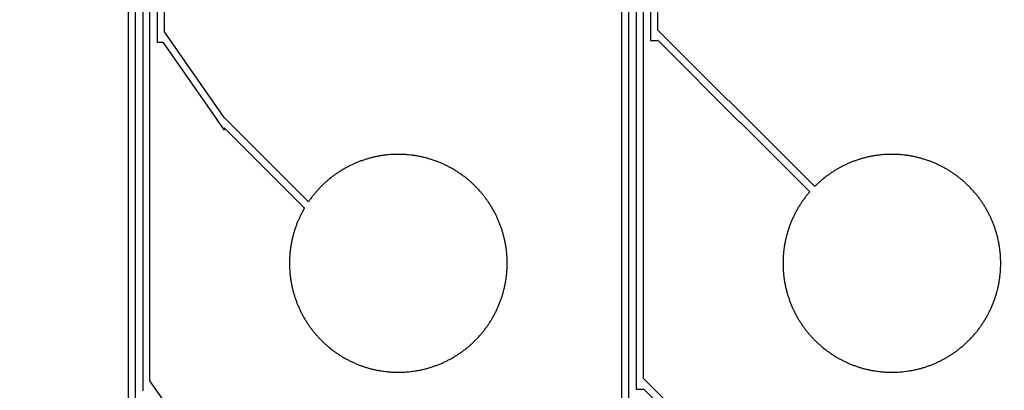
# Model space of a CAD drawing. Extents: x 16138.7 to 16214.1, y -44987.3 to -44936.7.
# Drawn here: x 16203.9 to 16210.7, y -44944 to -44941.4 of the extents above; entities that cross this region are included whole.
import ezdxf

# ---------------------------------------------------------------- set-up
doc = ezdxf.new("R2010")
doc.units = 0
doc.header["$MEASUREMENT"] = 0
doc.layers.get('0').update_dxf_attribs({"linetype": 'CONTINUOUS'})

msp = doc.modelspace()

# ---------------------------------------------------------------- hatches: boundary and pattern name
at = {"linetype": 'Continuous'}
h = msp.add_hatch(color=7, dxfattribs=at)
h.dxf.hatch_style = 1
h.paths.add_polyline_path([(16138.7327, -44961.8526), (16138.7327, -44987.2526), (16214.1327, -44987.2526), (16214.1327, -44961.8526)])
h.paths.add_polyline_path([(16138.9327, -44962.0526), (16138.9327, -44987.0526), (16213.9327, -44987.0526), (16213.9327, -44962.0526)], flags=16)
h.paths.add_polyline_path([(16138.7327, -44962.0526), (16138.7327, -44936.6526), (16214.1327, -44936.6526), (16214.1327, -44962.0526)])
h.paths.add_polyline_path([(16138.9327, -44961.8526), (16138.9327, -44936.8526), (16213.9327, -44936.8526), (16213.9327, -44961.8526)], flags=16)

# ---------------------------------------------------------------- linework, layer by layer
for points in [[(16208.268, -44938.1422), (16208.268, -44941.5479), (16208.318, -44941.5479), (16208.318, -44941.546), (16208.881, -44942.109), (16208.881, -44942.1045), (16209.3646, -44942.5881), (16209.364, -44942.5888), (16209.3601, -44942.5934), (16209.3561, -44942.598), (16209.3522, -44942.6027), (16209.3483, -44942.6074), (16209.3445, -44942.6121), (16209.3407, -44942.617), (16209.3369, -44942.6218), (16209.3332, -44942.6266), (16209.3296, -44942.6314), (16209.3259, -44942.6363), (16209.3223, -44942.6413), (16209.3187, -44942.6463), (16209.3152, -44942.6512), (16209.3117, -44942.6563), (16209.3083, -44942.6613), (16209.3049, -44942.6664), (16209.3015, -44942.6715), (16209.2982, -44942.6766), (16209.295, -44942.6818), (16209.2917, -44942.687), (16209.2885, -44942.6922), (16209.2854, -44942.6974), (16209.2823, -44942.7027), (16209.2793, -44942.7079), (16209.2762, -44942.7132), (16209.2733, -44942.7185), (16209.2703, -44942.7239), (16209.2674, -44942.7293), (16209.2646, -44942.7347), (16209.2618, -44942.7401), (16209.2591, -44942.7455), (16209.2563, -44942.7511), (16209.2537, -44942.7565), (16209.2511, -44942.762), (16209.2485, -44942.7676), (16209.2459, -44942.7732), (16209.2435, -44942.7787), (16209.241, -44942.7843), (16209.2386, -44942.7899), (16209.2363, -44942.7956), (16209.234, -44942.8012), (16209.2317, -44942.8069), (16209.2295, -44942.8126), (16209.2274, -44942.8182), (16209.2252, -44942.824), (16209.2232, -44942.8297), (16209.2212, -44942.8355), (16209.2192, -44942.8413), (16209.2173, -44942.847), (16209.2154, -44942.8528), (16209.2135, -44942.8587), (16209.2117, -44942.8646), (16209.21, -44942.8704), (16209.2083, -44942.8762), (16209.2067, -44942.8821), (16209.2051, -44942.888), (16209.2035, -44942.8939), (16209.202, -44942.8998), (16209.2006, -44942.9057), (16209.1992, -44942.9117), (16209.1978, -44942.9176), (16209.1965, -44942.9236), (16209.1953, -44942.9296), (16209.194, -44942.9356), (16209.1929, -44942.9416), (16209.1918, -44942.9476), (16209.1907, -44942.9536), (16209.1897, -44942.9596), (16209.1887, -44942.9656), (16209.1878, -44942.9716), (16209.1861, -44942.9837), (16209.1854, -44942.9898), (16209.184, -44943.0019), (16209.1834, -44943.008), (16209.1828, -44943.0141), (16209.1823, -44943.0202), (16209.1818, -44943.0262), (16209.1814, -44943.0323), (16209.1807, -44943.0445), (16209.1802, -44943.0567), (16209.1799, -44943.0689), (16209.1798, -44943.0811), (16209.1799, -44943.0934), (16209.1802, -44943.1056), (16209.1807, -44943.1178), (16209.1814, -44943.13), (16209.1818, -44943.1361), (16209.1823, -44943.1421), (16209.1828, -44943.1482), (16209.1834, -44943.1543), (16209.184, -44943.1604), (16209.1854, -44943.1725), (16209.1861, -44943.1786), (16209.1878, -44943.1907), (16209.1887, -44943.1967), (16209.1897, -44943.2027), (16209.1907, -44943.2087), (16209.1918, -44943.2147), (16209.1929, -44943.2207), (16209.194, -44943.2267), (16209.1953, -44943.2327), (16209.1965, -44943.2387), (16209.1978, -44943.2447), (16209.1992, -44943.2506), (16209.2006, -44943.2566), (16209.202, -44943.2625), (16209.2035, -44943.2684), (16209.2051, -44943.2743), (16209.2067, -44943.2802), (16209.2083, -44943.2861), (16209.21, -44943.2919), (16209.2117, -44943.2977), (16209.2135, -44943.3036), (16209.2154, -44943.3095), (16209.2173, -44943.3153), (16209.2192, -44943.321), (16209.2212, -44943.3268), (16209.2232, -44943.3326), (16209.2252, -44943.3383), (16209.2274, -44943.3441), (16209.2295, -44943.3497), (16209.2317, -44943.3554), (16209.234, -44943.3611), (16209.2363, -44943.3667), (16209.2386, -44943.3724), (16209.241, -44943.378), (16209.2435, -44943.3836), (16209.2459, -44943.3891), (16209.2485, -44943.3947), (16209.2511, -44943.4003), (16209.2537, -44943.4058), (16209.2563, -44943.4112), (16209.2591, -44943.4168), (16209.2618, -44943.4222), (16209.2646, -44943.4276), (16209.2674, -44943.433), (16209.2703, -44943.4384), (16209.2733, -44943.4438), (16209.2762, -44943.4491), (16209.2793, -44943.4544), (16209.2823, -44943.4596), (16209.2854, -44943.4649), (16209.2885, -44943.4701), (16209.2917, -44943.4753), (16209.295, -44943.4805), (16209.2982, -44943.4857), (16209.3015, -44943.4908), (16209.3049, -44943.4959), (16209.3083, -44943.501), (16209.3117, -44943.506), (16209.3152, -44943.5111), (16209.3187, -44943.516), (16209.3223, -44943.521), (16209.3259, -44943.526), (16209.3296, -44943.5309), (16209.3332, -44943.5357), (16209.3369, -44943.5405), (16209.3407, -44943.5453), (16209.3445, -44943.5502), (16209.3483, -44943.5549), (16209.3522, -44943.5596), (16209.3561, -44943.5643), (16209.3601, -44943.5689), (16209.364, -44943.5735), (16209.3681, -44943.5781), (16209.3721, -44943.5827), (16209.3762, -44943.5872), (16209.3804, -44943.5917), (16209.3845, -44943.5961), (16209.3888, -44943.6006), (16209.393, -44943.6049), (16209.3973, -44943.6093), (16209.4016, -44943.6136), (16209.406, -44943.6179), (16209.4104, -44943.6222), (16209.4148, -44943.6264), (16209.4192, -44943.6305), (16209.4237, -44943.6347), (16209.4282, -44943.6388), (16209.4328, -44943.6429), (16209.4374, -44943.6469), (16209.442, -44943.6509), (16209.4467, -44943.6548), (16209.4513, -44943.6587), (16209.4561, -44943.6626), (16209.4656, -44943.6702), (16209.4704, -44943.674), (16209.4752, -44943.6777), (16209.4801, -44943.6814), (16209.485, -44943.685), (16209.4899, -44943.6886), (16209.4949, -44943.6922), (16209.4998, -44943.6957), (16209.5049, -44943.6992), (16209.5099, -44943.7026), (16209.515, -44943.706), (16209.5201, -44943.7094), (16209.5252, -44943.7127), (16209.5304, -44943.716), (16209.5356, -44943.7192), (16209.5408, -44943.7224), (16209.546, -44943.7255), (16209.5513, -44943.7286), (16209.5565, -44943.7317), (16209.5618, -44943.7347), (16209.5672, -44943.7377), (16209.5726, -44943.7406), (16209.5779, -44943.7435), (16209.5833, -44943.7463), (16209.5888, -44943.7491), (16209.5942, -44943.7519), (16209.5996, -44943.7546), (16209.6051, -44943.7572), (16209.6107, -44943.7599), (16209.6162, -44943.7624), (16209.6218, -44943.765), (16209.6273, -44943.7674), (16209.6329, -44943.7699), (16209.6385, -44943.7723), (16209.6442, -44943.7746), (16209.6498, -44943.7769), (16209.6555, -44943.7792), (16209.6612, -44943.7814), (16209.6669, -44943.7836), (16209.6726, -44943.7857), (16209.6783, -44943.7877), (16209.6841, -44943.7898), (16209.6899, -44943.7917), (16209.6957, -44943.7937), (16209.7015, -44943.7956), (16209.7073, -44943.7974), (16209.7131, -44943.7992), (16209.719, -44943.8009), (16209.7248, -44943.8026), (16209.7307, -44943.8042), (16209.7366, -44943.8058), (16209.7425, -44943.8074), (16209.7484, -44943.8089), (16209.7544, -44943.8103), (16209.7603, -44943.8117), (16209.7663, -44943.8131), (16209.7723, -44943.8144), (16209.7782, -44943.8157), (16209.7842, -44943.8169), (16209.7902, -44943.818), (16209.7962, -44943.8191), (16209.8022, -44943.8202), (16209.8082, -44943.8212), (16209.8142, -44943.8222), (16209.8263, -44943.824), (16209.8324, -44943.8248), (16209.8445, -44943.8263), (16209.8505, -44943.8269), (16209.8567, -44943.8276), (16209.8627, -44943.8281), (16209.8749, -44943.8291), (16209.8809, -44943.8295), (16209.887, -44943.8299), (16209.8992, -44943.8305), (16209.9114, -44943.8309), (16209.9237, -44943.8311), (16209.9359, -44943.8311), (16209.9481, -44943.8309), (16209.9603, -44943.8305), (16209.9664, -44943.8302), (16209.9725, -44943.8299), (16209.9847, -44943.8291), (16209.9908, -44943.8286), (16209.9968, -44943.8281), (16210.0029, -44943.8276), (16210.0151, -44943.8263), (16210.0272, -44943.8248), (16210.0332, -44943.824), (16210.0453, -44943.8222), (16210.0513, -44943.8212), (16210.0574, -44943.8202), (16210.0634, -44943.8191), (16210.0694, -44943.818), (16210.0754, -44943.8169), (16210.0813, -44943.8157), (16210.0873, -44943.8144), (16210.0933, -44943.8131), (16210.0992, -44943.8117), (16210.1052, -44943.8103), (16210.1111, -44943.8089), (16210.117, -44943.8074), (16210.1229, -44943.8058), (16210.1288, -44943.8042), (16210.1346, -44943.8026), (16210.1405, -44943.8009), (16210.1464, -44943.7992), (16210.1522, -44943.7974), (16210.1581, -44943.7955), (16210.1639, -44943.7937), (16210.1697, -44943.7917), (16210.1754, -44943.7898), (16210.1812, -44943.7877), (16210.1869, -44943.7857), (16210.1926, -44943.7836), (16210.1984, -44943.7814), (16210.2041, -44943.7792), (16210.2097, -44943.7769), (16210.2154, -44943.7746), (16210.221, -44943.7723), (16210.2266, -44943.7699), (16210.2322, -44943.7675), (16210.2378, -44943.765), (16210.2434, -44943.7624), (16210.2489, -44943.7599), (16210.2544, -44943.7572), (16210.2599, -44943.7546), (16210.2653, -44943.7519), (16210.2708, -44943.7491), (16210.2762, -44943.7463), (16210.2816, -44943.7435), (16210.287, -44943.7406), (16210.2923, -44943.7377), (16210.2977, -44943.7347), (16210.303, -44943.7317), (16210.3083, -44943.7286), (16210.3135, -44943.7255), (16210.3188, -44943.7224), (16210.324, -44943.7192), (16210.3291, -44943.716), (16210.3343, -44943.7127), (16210.3394, -44943.7094), (16210.3445, -44943.706), (16210.3496, -44943.7026), (16210.3546, -44943.6992), (16210.3596, -44943.6957), (16210.3647, -44943.6922), (16210.3696, -44943.6886), (16210.3745, -44943.685), (16210.3794, -44943.6814), (16210.3843, -44943.6777), (16210.3892, -44943.674), (16210.394, -44943.6702), (16210.3987, -44943.6664), (16210.4035, -44943.6626), (16210.4082, -44943.6587), (16210.4129, -44943.6548), (16210.4175, -44943.6509), (16210.4221, -44943.6469), (16210.4268, -44943.6428), (16210.4313, -44943.6388), (16210.4358, -44943.6347), (16210.4403, -44943.6306), (16210.4448, -44943.6263), (16210.4492, -44943.6222), (16210.4536, -44943.6179), (16210.4579, -44943.6136), (16210.4623, -44943.6093), (16210.4665, -44943.605), (16210.4708, -44943.6006), (16210.4792, -44943.5917), (16210.4833, -44943.5872), (16210.4915, -44943.5781), (16210.4995, -44943.5689), (16210.5034, -44943.5643), (16210.5073, -44943.5596), (16210.5112, -44943.5549), (16210.515, -44943.5501), (16210.5188, -44943.5454), (16210.5226, -44943.5406), (16210.5263, -44943.5357), (16210.53, -44943.5309), (16210.5336, -44943.5259), (16210.5372, -44943.521), (16210.5408, -44943.5161), (16210.5443, -44943.511), (16210.5478, -44943.5061), (16210.5512, -44943.501), (16210.5546, -44943.4959), (16210.558, -44943.4908), (16210.5613, -44943.4857), (16210.5646, -44943.4805), (16210.5678, -44943.4753), (16210.571, -44943.4702), (16210.5741, -44943.4649), (16210.5772, -44943.4597), (16210.5803, -44943.4544), (16210.5833, -44943.4491), (16210.5863, -44943.4438), (16210.5892, -44943.4384), (16210.5921, -44943.433), (16210.5949, -44943.4276), (16210.5977, -44943.4222), (16210.6005, -44943.4168), (16210.6032, -44943.4112), (16210.6058, -44943.4058), (16210.6085, -44943.4003), (16210.611, -44943.3948), (16210.6136, -44943.3892), (16210.6161, -44943.3836), (16210.6185, -44943.378), (16210.6209, -44943.3724), (16210.6232, -44943.3668), (16210.6255, -44943.3611), (16210.6278, -44943.3555), (16210.63, -44943.3497), (16210.6322, -44943.344), (16210.6343, -44943.3383), (16210.6364, -44943.3325), (16210.6384, -44943.3268), (16210.6403, -44943.3211), (16210.6423, -44943.3153), (16210.6442, -44943.3094), (16210.646, -44943.3036), (16210.6478, -44943.2978), (16210.6495, -44943.2919), (16210.6512, -44943.2861), (16210.6529, -44943.2802), (16210.6545, -44943.2743), (16210.6575, -44943.2624), (16210.659, -44943.2565), (16210.6604, -44943.2506), (16210.6617, -44943.2446), (16210.663, -44943.2387), (16210.6643, -44943.2327), (16210.6655, -44943.2267), (16210.6666, -44943.2208), (16210.6678, -44943.2147), (16210.6688, -44943.2087), (16210.6698, -44943.2027), (16210.6708, -44943.1966), (16210.6717, -44943.1907), (16210.6726, -44943.1846), (16210.6742, -44943.1725), (16210.6756, -44943.1603), (16210.6762, -44943.1543), (16210.6773, -44943.1421), (16210.6777, -44943.1361), (16210.6782, -44943.13), (16210.6785, -44943.1239), (16210.6789, -44943.1177), (16210.6791, -44943.1117), (16210.6795, -44943.0995), (16210.6797, -44943.0873), (16210.6797, -44943.075), (16210.6795, -44943.0628), (16210.6791, -44943.0506), (16210.6789, -44943.0446), (16210.6785, -44943.0384), (16210.6782, -44943.0323), (16210.6777, -44943.0262), (16210.6773, -44943.0202), (16210.6762, -44943.008), (16210.6756, -44943.002), (16210.6742, -44942.9898), (16210.6726, -44942.9777), (16210.6717, -44942.9716), (16210.6708, -44942.9657), (16210.6698, -44942.9596), (16210.6688, -44942.9536), (16210.6678, -44942.9476), (16210.6666, -44942.9415), (16210.6655, -44942.9356), (16210.6643, -44942.9296), (16210.663, -44942.9236), (16210.6617, -44942.9177), (16210.6604, -44942.9117), (16210.659, -44942.9058), (16210.6575, -44942.8999), (16210.6545, -44942.888), (16210.6529, -44942.8821), (16210.6512, -44942.8762), (16210.6495, -44942.8704), (16210.6478, -44942.8645), (16210.646, -44942.8587), (16210.6442, -44942.8529), (16210.6423, -44942.847), (16210.6403, -44942.8412), (16210.6384, -44942.8355), (16210.6364, -44942.8298), (16210.6343, -44942.824), (16210.6322, -44942.8183), (16210.63, -44942.8126), (16210.6278, -44942.8068), (16210.6255, -44942.8012), (16210.6232, -44942.7955), (16210.6209, -44942.7899), (16210.6185, -44942.7843), (16210.6161, -44942.7787), (16210.6136, -44942.7731), (16210.611, -44942.7675), (16210.6085, -44942.762), (16210.6058, -44942.7565), (16210.6032, -44942.7511), (16210.6005, -44942.7455), (16210.5977, -44942.7401), (16210.5949, -44942.7347), (16210.5921, -44942.7293), (16210.5892, -44942.7239), (16210.5863, -44942.7185), (16210.5833, -44942.7132), (16210.5803, -44942.7079), (16210.5772, -44942.7026), (16210.5741, -44942.6974), (16210.571, -44942.6921), (16210.5678, -44942.687), (16210.5646, -44942.6818), (16210.5613, -44942.6766), (16210.558, -44942.6715), (16210.5546, -44942.6664), (16210.5512, -44942.6613), (16210.5478, -44942.6562), (16210.5443, -44942.6513), (16210.5408, -44942.6462), (16210.5372, -44942.6413), (16210.5336, -44942.6364), (16210.53, -44942.6314), (16210.5263, -44942.6266), (16210.5226, -44942.6217), (16210.5188, -44942.6169), (16210.515, -44942.6122), (16210.5112, -44942.6074), (16210.5073, -44942.6027), (16210.5034, -44942.598), (16210.4995, -44942.5934), (16210.4915, -44942.5842), (16210.4833, -44942.5751), (16210.4792, -44942.5706), (16210.4708, -44942.5617), (16210.4665, -44942.5573), (16210.4623, -44942.553), (16210.4579, -44942.5487), (16210.4536, -44942.5444), (16210.4492, -44942.5401), (16210.4448, -44942.536), (16210.4403, -44942.5317), (16210.4358, -44942.5276), (16210.4313, -44942.5235), (16210.4268, -44942.5195), (16210.4221, -44942.5154), (16210.4175, -44942.5114), (16210.4129, -44942.5075), (16210.4082, -44942.5036), (16210.4035, -44942.4997), (16210.3987, -44942.4959), (16210.394, -44942.4921), (16210.3892, -44942.4883), (16210.3843, -44942.4846), (16210.3794, -44942.4809), (16210.3745, -44942.4773), (16210.3696, -44942.4737), (16210.3647, -44942.4701), (16210.3596, -44942.4666), (16210.3546, -44942.4631), (16210.3496, -44942.4597), (16210.3445, -44942.4563), (16210.3394, -44942.4529), (16210.3343, -44942.4496), (16210.3291, -44942.4463), (16210.324, -44942.4431), (16210.3188, -44942.4399), (16210.3135, -44942.4368), (16210.3083, -44942.4337), (16210.303, -44942.4306), (16210.2977, -44942.4276), (16210.2923, -44942.4246), (16210.287, -44942.4217), (16210.2816, -44942.4188), (16210.2762, -44942.416), (16210.2708, -44942.4132), (16210.2653, -44942.4104), (16210.2599, -44942.4077), (16210.2544, -44942.4051), (16210.2489, -44942.4024), (16210.2434, -44942.3999), (16210.2378, -44942.3973), (16210.2322, -44942.3948), (16210.2266, -44942.3924), (16210.221, -44942.39), (16210.2154, -44942.3877), (16210.2097, -44942.3854), (16210.2041, -44942.3831), (16210.1984, -44942.3809), (16210.1926, -44942.3787), (16210.1869, -44942.3766), (16210.1812, -44942.3746), (16210.1754, -44942.3725), (16210.1697, -44942.3706), (16210.1639, -44942.3686), (16210.1581, -44942.3668), (16210.1522, -44942.3649), (16210.1464, -44942.3631), (16210.1405, -44942.3614), (16210.1346, -44942.3597), (16210.1288, -44942.3581), (16210.1229, -44942.3565), (16210.117, -44942.3549), (16210.1111, -44942.3534), (16210.1052, -44942.352), (16210.0992, -44942.3506), (16210.0933, -44942.3492), (16210.0873, -44942.3479), (16210.0813, -44942.3466), (16210.0754, -44942.3454), (16210.0694, -44942.3443), (16210.0634, -44942.3432), (16210.0574, -44942.3421), (16210.0513, -44942.3411), (16210.0453, -44942.3401), (16210.0332, -44942.3383), (16210.0272, -44942.3375), (16210.0151, -44942.336), (16210.0029, -44942.3347), (16209.9968, -44942.3342), (16209.9908, -44942.3337), (16209.9847, -44942.3332), (16209.9725, -44942.3324), (16209.9664, -44942.3321), (16209.9603, -44942.3318), (16209.9481, -44942.3314), (16209.9359, -44942.3312), (16209.9237, -44942.3312), (16209.9114, -44942.3314), (16209.8992, -44942.3318), (16209.887, -44942.3324), (16209.8809, -44942.3328), (16209.8749, -44942.3332), (16209.8627, -44942.3342), (16209.8567, -44942.3347), (16209.8505, -44942.3354), (16209.8445, -44942.336), (16209.8324, -44942.3375), (16209.8263, -44942.3383), (16209.8142, -44942.3401), (16209.8082, -44942.3411), (16209.8022, -44942.3421), (16209.7962, -44942.3432), (16209.7902, -44942.3443), (16209.7842, -44942.3454), (16209.7782, -44942.3466), (16209.7723, -44942.3479), (16209.7663, -44942.3492), (16209.7603, -44942.3506), (16209.7544, -44942.352), (16209.7484, -44942.3534), (16209.7425, -44942.3549), (16209.7366, -44942.3565), (16209.7307, -44942.3581), (16209.7248, -44942.3597), (16209.719, -44942.3614), (16209.7131, -44942.3631), (16209.7073, -44942.3649), (16209.7015, -44942.3667), (16209.6957, -44942.3686), (16209.6899, -44942.3706), (16209.6841, -44942.3725), (16209.6783, -44942.3746), (16209.6726, -44942.3766), (16209.6669, -44942.3787), (16209.6612, -44942.3809), (16209.6555, -44942.3831), (16209.6498, -44942.3854), (16209.6442, -44942.3877), (16209.6385, -44942.39), (16209.6329, -44942.3924), (16209.6273, -44942.3949), (16209.6218, -44942.3973), (16209.6162, -44942.3999), (16209.6107, -44942.4024), (16209.6051, -44942.4051), (16209.5996, -44942.4077), (16209.5942, -44942.4104), (16209.5888, -44942.4132), (16209.5833, -44942.416), (16209.5779, -44942.4188), (16209.5726, -44942.4217), (16209.5672, -44942.4246), (16209.5618, -44942.4276), (16209.5565, -44942.4306), (16209.5513, -44942.4337), (16209.546, -44942.4368), (16209.5408, -44942.4399), (16209.5356, -44942.4431), (16209.5304, -44942.4463), (16209.5252, -44942.4496), (16209.5201, -44942.4529), (16209.515, -44942.4563), (16209.5099, -44942.4597), (16209.5049, -44942.4631), (16209.4998, -44942.4666), (16209.4949, -44942.4701), (16209.4899, -44942.4737), (16209.485, -44942.4773), (16209.4801, -44942.4809), (16209.4752, -44942.4846), (16209.4704, -44942.4883), (16209.4656, -44942.4921), (16209.4561, -44942.4997), (16209.4513, -44942.5036), (16209.4467, -44942.5075), (16209.442, -44942.5114), (16209.4374, -44942.5154), (16209.4328, -44942.5194), (16209.4282, -44942.5235), (16209.4237, -44942.5276), (16209.4192, -44942.5318), (16209.4148, -44942.5359), (16209.4104, -44942.5401), (16209.406, -44942.5444), (16209.4016, -44942.5487), (16209.3987, -44942.5516), (16208.8072, -44941.9601), (16208.805, -44941.9623), (16208.318, -44941.4753), (16208.318, -44938.0922)], [(16208.805, -44944.4623), (16208.218, -44943.8753), (16208.218, -44938.1922), (16184.2519, -44938.1922)], [(16184.3019, -44938.2422), (16208.168, -44938.2422), (16208.168, -44943.9469), (16208.218, -44943.9469), (16208.218, -44943.946), (16208.881, -44944.609)], [(16208.118, -44946.2708), (16208.118, -44938.2922), (16184.3519, -44938.2922)], [(16184.4019, -44938.3422), (16208.068, -44938.3422), (16208.068, -44946.3434)], [(16204.8689, -44938.5422), (16204.8689, -44941.5595), (16204.9086, -44941.5595), (16205.2835, -44942.0969), (16205.2814, -44942.099), (16205.2932, -44942.1108), (16205.3312, -44942.1652), (16205.3312, -44942.1488), (16205.8833, -44942.7009), (16205.8823, -44942.7027), (16205.8793, -44942.7079), (16205.8762, -44942.7132), (16205.8733, -44942.7185), (16205.8703, -44942.7239), (16205.8674, -44942.7293), (16205.8646, -44942.7347), (16205.8618, -44942.7401), (16205.8591, -44942.7455), (16205.8563, -44942.7511), (16205.8537, -44942.7565), (16205.8511, -44942.762), (16205.8485, -44942.7676), (16205.8459, -44942.7732), (16205.8435, -44942.7787), (16205.841, -44942.7843), (16205.8386, -44942.7899), (16205.8363, -44942.7956), (16205.834, -44942.8012), (16205.8317, -44942.8069), (16205.8295, -44942.8126), (16205.8274, -44942.8182), (16205.8252, -44942.824), (16205.8232, -44942.8297), (16205.8212, -44942.8355), (16205.8192, -44942.8413), (16205.8173, -44942.847), (16205.8154, -44942.8528), (16205.8135, -44942.8587), (16205.8117, -44942.8646), (16205.81, -44942.8704), (16205.8083, -44942.8762), (16205.8067, -44942.8821), (16205.8051, -44942.888), (16205.8035, -44942.8939), (16205.802, -44942.8998), (16205.8006, -44942.9057), (16205.7992, -44942.9117), (16205.7978, -44942.9176), (16205.7965, -44942.9236), (16205.7953, -44942.9296), (16205.794, -44942.9356), (16205.7929, -44942.9416), (16205.7918, -44942.9476), (16205.7907, -44942.9536), (16205.7897, -44942.9596), (16205.7887, -44942.9656), (16205.7878, -44942.9716), (16205.7861, -44942.9837), (16205.7854, -44942.9898), (16205.784, -44943.0019), (16205.7834, -44943.008), (16205.7828, -44943.0141), (16205.7823, -44943.0202), (16205.7818, -44943.0262), (16205.7814, -44943.0323), (16205.7807, -44943.0445), (16205.7802, -44943.0567), (16205.7799, -44943.0689), (16205.7798, -44943.0811), (16205.7799, -44943.0934), (16205.7802, -44943.1056), (16205.7807, -44943.1178), (16205.7814, -44943.13), (16205.7818, -44943.1361), (16205.7823, -44943.1421), (16205.7828, -44943.1482), (16205.7834, -44943.1543), (16205.784, -44943.1604), (16205.7854, -44943.1725), (16205.7861, -44943.1786), (16205.7878, -44943.1907), (16205.7887, -44943.1967), (16205.7897, -44943.2027), (16205.7907, -44943.2087), (16205.7918, -44943.2147), (16205.7929, -44943.2207), (16205.794, -44943.2267), (16205.7953, -44943.2327), (16205.7965, -44943.2387), (16205.7978, -44943.2447), (16205.7992, -44943.2506), (16205.8006, -44943.2566), (16205.802, -44943.2625), (16205.8035, -44943.2684), (16205.8051, -44943.2743), (16205.8067, -44943.2802), (16205.8083, -44943.2861), (16205.81, -44943.2919), (16205.8117, -44943.2977), (16205.8135, -44943.3036), (16205.8154, -44943.3095), (16205.8173, -44943.3153), (16205.8192, -44943.321), (16205.8212, -44943.3268), (16205.8232, -44943.3326), (16205.8252, -44943.3383), (16205.8274, -44943.3441), (16205.8295, -44943.3497), (16205.8317, -44943.3554), (16205.834, -44943.3611), (16205.8363, -44943.3667), (16205.8386, -44943.3724), (16205.841, -44943.378), (16205.8435, -44943.3836), (16205.8459, -44943.3891), (16205.8485, -44943.3947), (16205.8511, -44943.4003), (16205.8537, -44943.4058), (16205.8563, -44943.4112), (16205.8591, -44943.4168), (16205.8618, -44943.4222), (16205.8646, -44943.4276), (16205.8674, -44943.433), (16205.8703, -44943.4384), (16205.8733, -44943.4438), (16205.8762, -44943.4491), (16205.8793, -44943.4544), (16205.8823, -44943.4596), (16205.8854, -44943.4649), (16205.8885, -44943.4701), (16205.8917, -44943.4753), (16205.895, -44943.4805), (16205.8982, -44943.4857), (16205.9015, -44943.4908), (16205.9049, -44943.4959), (16205.9083, -44943.501), (16205.9117, -44943.506), (16205.9152, -44943.5111), (16205.9187, -44943.516), (16205.9223, -44943.521), (16205.9259, -44943.526), (16205.9296, -44943.5309), (16205.9332, -44943.5357), (16205.9369, -44943.5405), (16205.9407, -44943.5453), (16205.9445, -44943.5502), (16205.9483, -44943.5549), (16205.9522, -44943.5596), (16205.9561, -44943.5643), (16205.9601, -44943.5689), (16205.964, -44943.5735), (16205.9681, -44943.5781), (16205.9721, -44943.5827), (16205.9762, -44943.5872), (16205.9804, -44943.5917), (16205.9845, -44943.5961), (16205.9888, -44943.6006), (16205.993, -44943.6049), (16205.9973, -44943.6093), (16206.0016, -44943.6136), (16206.006, -44943.6179), (16206.0104, -44943.6222), (16206.0148, -44943.6264), (16206.0192, -44943.6305), (16206.0237, -44943.6347), (16206.0282, -44943.6388), (16206.0328, -44943.6429), (16206.0374, -44943.6469), (16206.042, -44943.6509), (16206.0467, -44943.6548), (16206.0513, -44943.6587), (16206.0561, -44943.6626), (16206.0656, -44943.6702), (16206.0704, -44943.674), (16206.0752, -44943.6777), (16206.0801, -44943.6814), (16206.085, -44943.685), (16206.0899, -44943.6886), (16206.0949, -44943.6922), (16206.0998, -44943.6957), (16206.1049, -44943.6992), (16206.1099, -44943.7026), (16206.115, -44943.706), (16206.1201, -44943.7094), (16206.1252, -44943.7127), (16206.1304, -44943.716), (16206.1356, -44943.7192), (16206.1408, -44943.7224), (16206.146, -44943.7255), (16206.1513, -44943.7286), (16206.1565, -44943.7317), (16206.1618, -44943.7347), (16206.1672, -44943.7377), (16206.1726, -44943.7406), (16206.1779, -44943.7435), (16206.1833, -44943.7463), (16206.1888, -44943.7491), (16206.1942, -44943.7519), (16206.1996, -44943.7546), (16206.2051, -44943.7572), (16206.2107, -44943.7599), (16206.2162, -44943.7624), (16206.2218, -44943.765), (16206.2273, -44943.7674), (16206.2329, -44943.7699), (16206.2385, -44943.7723), (16206.2442, -44943.7746), (16206.2498, -44943.7769), (16206.2555, -44943.7792), (16206.2612, -44943.7814), (16206.2669, -44943.7836), (16206.2726, -44943.7857), (16206.2783, -44943.7877), (16206.2841, -44943.7898), (16206.2899, -44943.7917), (16206.2957, -44943.7937), (16206.3015, -44943.7956), (16206.3073, -44943.7974), (16206.3131, -44943.7992), (16206.319, -44943.8009), (16206.3248, -44943.8026), (16206.3307, -44943.8042), (16206.3366, -44943.8058), (16206.3425, -44943.8074), (16206.3484, -44943.8089), (16206.3544, -44943.8103), (16206.3603, -44943.8117), (16206.3663, -44943.8131), (16206.3723, -44943.8144), (16206.3782, -44943.8157), (16206.3842, -44943.8169), (16206.3902, -44943.818), (16206.3962, -44943.8191), (16206.4022, -44943.8202), (16206.4082, -44943.8212), (16206.4142, -44943.8222), (16206.4263, -44943.824), (16206.4324, -44943.8248), (16206.4445, -44943.8263), (16206.4505, -44943.8269), (16206.4567, -44943.8276), (16206.4627, -44943.8281), (16206.4749, -44943.8291), (16206.4809, -44943.8295), (16206.487, -44943.8299), (16206.4992, -44943.8305), (16206.5114, -44943.8309), (16206.5237, -44943.8311), (16206.5359, -44943.8311), (16206.5481, -44943.8309), (16206.5603, -44943.8305), (16206.5664, -44943.8302), (16206.5725, -44943.8299), (16206.5847, -44943.8291), (16206.5908, -44943.8286), (16206.5968, -44943.8281), (16206.6029, -44943.8276), (16206.6151, -44943.8263), (16206.6272, -44943.8248), (16206.6332, -44943.824), (16206.6453, -44943.8222), (16206.6513, -44943.8212), (16206.6574, -44943.8202), (16206.6634, -44943.8191), (16206.6694, -44943.818), (16206.6754, -44943.8169), (16206.6813, -44943.8157), (16206.6873, -44943.8144), (16206.6933, -44943.8131), (16206.6992, -44943.8117), (16206.7052, -44943.8103), (16206.7111, -44943.8089), (16206.717, -44943.8074), (16206.7229, -44943.8058), (16206.7288, -44943.8042), (16206.7346, -44943.8026), (16206.7405, -44943.8009), (16206.7464, -44943.7992), (16206.7522, -44943.7974), (16206.7581, -44943.7955), (16206.7639, -44943.7937), (16206.7697, -44943.7917), (16206.7754, -44943.7898), (16206.7812, -44943.7877), (16206.7869, -44943.7857), (16206.7926, -44943.7836), (16206.7984, -44943.7814), (16206.8041, -44943.7792), (16206.8097, -44943.7769), (16206.8154, -44943.7746), (16206.821, -44943.7723), (16206.8266, -44943.7699), (16206.8322, -44943.7675), (16206.8378, -44943.765), (16206.8434, -44943.7624), (16206.8489, -44943.7599), (16206.8544, -44943.7572), (16206.8599, -44943.7546), (16206.8653, -44943.7519), (16206.8708, -44943.7491), (16206.8762, -44943.7463), (16206.8816, -44943.7435), (16206.887, -44943.7406), (16206.8923, -44943.7377), (16206.8977, -44943.7347), (16206.903, -44943.7317), (16206.9083, -44943.7286), (16206.9135, -44943.7255), (16206.9188, -44943.7224), (16206.924, -44943.7192), (16206.9291, -44943.716), (16206.9343, -44943.7127), (16206.9394, -44943.7094), (16206.9445, -44943.706), (16206.9496, -44943.7026), (16206.9546, -44943.6992), (16206.9596, -44943.6957), (16206.9647, -44943.6922), (16206.9696, -44943.6886), (16206.9745, -44943.685), (16206.9794, -44943.6814), (16206.9843, -44943.6777), (16206.9892, -44943.674), (16206.994, -44943.6702), (16206.9987, -44943.6664), (16207.0035, -44943.6626), (16207.0082, -44943.6587), (16207.0129, -44943.6548), (16207.0175, -44943.6509), (16207.0221, -44943.6469), (16207.0268, -44943.6428), (16207.0313, -44943.6388), (16207.0358, -44943.6347), (16207.0403, -44943.6306), (16207.0448, -44943.6263), (16207.0492, -44943.6222), (16207.0536, -44943.6179), (16207.0579, -44943.6136), (16207.0623, -44943.6093), (16207.0665, -44943.605), (16207.0708, -44943.6006), (16207.0792, -44943.5917), (16207.0833, -44943.5872), (16207.0915, -44943.5781), (16207.0995, -44943.5689), (16207.1034, -44943.5643), (16207.1073, -44943.5596), (16207.1112, -44943.5549), (16207.115, -44943.5501), (16207.1188, -44943.5454), (16207.1226, -44943.5406), (16207.1263, -44943.5357), (16207.13, -44943.5309), (16207.1336, -44943.5259), (16207.1372, -44943.521), (16207.1408, -44943.5161), (16207.1443, -44943.511), (16207.1478, -44943.5061), (16207.1512, -44943.501), (16207.1546, -44943.4959), (16207.158, -44943.4908), (16207.1613, -44943.4857), (16207.1646, -44943.4805), (16207.1678, -44943.4753), (16207.171, -44943.4702), (16207.1741, -44943.4649), (16207.1772, -44943.4597), (16207.1803, -44943.4544), (16207.1833, -44943.4491), (16207.1863, -44943.4438), (16207.1892, -44943.4384), (16207.1921, -44943.433), (16207.1949, -44943.4276), (16207.1977, -44943.4222), (16207.2005, -44943.4168), (16207.2032, -44943.4112), (16207.2058, -44943.4058), (16207.2085, -44943.4003), (16207.211, -44943.3948), (16207.2136, -44943.3892), (16207.2161, -44943.3836), (16207.2185, -44943.378), (16207.2209, -44943.3724), (16207.2232, -44943.3668), (16207.2255, -44943.3611), (16207.2278, -44943.3555), (16207.23, -44943.3497), (16207.2322, -44943.344), (16207.2343, -44943.3383), (16207.2364, -44943.3325), (16207.2384, -44943.3268), (16207.2403, -44943.3211), (16207.2423, -44943.3153), (16207.2442, -44943.3094), (16207.246, -44943.3036), (16207.2478, -44943.2978), (16207.2495, -44943.2919), (16207.2512, -44943.2861), (16207.2529, -44943.2802), (16207.2545, -44943.2743), (16207.2575, -44943.2624), (16207.259, -44943.2565), (16207.2604, -44943.2506), (16207.2617, -44943.2446), (16207.263, -44943.2387), (16207.2643, -44943.2327), (16207.2655, -44943.2267), (16207.2666, -44943.2208), (16207.2678, -44943.2147), (16207.2688, -44943.2087), (16207.2698, -44943.2027), (16207.2708, -44943.1966), (16207.2717, -44943.1907), (16207.2726, -44943.1846), (16207.2742, -44943.1725), (16207.2756, -44943.1603), (16207.2762, -44943.1543), (16207.2773, -44943.1421), (16207.2777, -44943.1361), (16207.2782, -44943.13), (16207.2785, -44943.1239), (16207.2789, -44943.1177), (16207.2791, -44943.1117), (16207.2795, -44943.0995), (16207.2797, -44943.0873), (16207.2797, -44943.075), (16207.2795, -44943.0628), (16207.2791, -44943.0506), (16207.2789, -44943.0446), (16207.2785, -44943.0384), (16207.2782, -44943.0323), (16207.2777, -44943.0262), (16207.2773, -44943.0202), (16207.2762, -44943.008), (16207.2756, -44943.002), (16207.2742, -44942.9898), (16207.2726, -44942.9777), (16207.2717, -44942.9716), (16207.2708, -44942.9657), (16207.2698, -44942.9596), (16207.2688, -44942.9536), (16207.2678, -44942.9476), (16207.2666, -44942.9415), (16207.2655, -44942.9356), (16207.2643, -44942.9296), (16207.263, -44942.9236), (16207.2617, -44942.9177), (16207.2604, -44942.9117), (16207.259, -44942.9058), (16207.2575, -44942.8999), (16207.2545, -44942.888), (16207.2529, -44942.8821), (16207.2512, -44942.8762), (16207.2495, -44942.8704), (16207.2478, -44942.8645), (16207.246, -44942.8587), (16207.2442, -44942.8529), (16207.2423, -44942.847), (16207.2403, -44942.8412), (16207.2384, -44942.8355), (16207.2364, -44942.8298), (16207.2343, -44942.824), (16207.2322, -44942.8183), (16207.23, -44942.8126), (16207.2278, -44942.8068), (16207.2255, -44942.8012), (16207.2232, -44942.7955), (16207.2209, -44942.7899), (16207.2185, -44942.7843), (16207.2161, -44942.7787), (16207.2136, -44942.7731), (16207.211, -44942.7675), (16207.2085, -44942.762), (16207.2058, -44942.7565), (16207.2032, -44942.7511), (16207.2005, -44942.7455), (16207.1977, -44942.7401), (16207.1949, -44942.7347), (16207.1921, -44942.7293), (16207.1892, -44942.7239), (16207.1863, -44942.7185), (16207.1833, -44942.7132), (16207.1803, -44942.7079), (16207.1772, -44942.7026), (16207.1741, -44942.6974), (16207.171, -44942.6921), (16207.1678, -44942.687), (16207.1646, -44942.6818), (16207.1613, -44942.6766), (16207.158, -44942.6715), (16207.1546, -44942.6664), (16207.1512, -44942.6613), (16207.1478, -44942.6562), (16207.1443, -44942.6513), (16207.1408, -44942.6462), (16207.1372, -44942.6413), (16207.1336, -44942.6364), (16207.13, -44942.6314), (16207.1263, -44942.6266), (16207.1226, -44942.6217), (16207.1188, -44942.6169), (16207.115, -44942.6122), (16207.1112, -44942.6074), (16207.1073, -44942.6027), (16207.1034, -44942.598), (16207.0995, -44942.5934), (16207.0915, -44942.5842), (16207.0833, -44942.5751), (16207.0792, -44942.5706), (16207.0708, -44942.5617), (16207.0665, -44942.5573), (16207.0623, -44942.553), (16207.0579, -44942.5487), (16207.0536, -44942.5444), (16207.0492, -44942.5401), (16207.0448, -44942.536), (16207.0403, -44942.5317), (16207.0358, -44942.5276), (16207.0313, -44942.5235), (16207.0268, -44942.5195), (16207.0221, -44942.5154), (16207.0175, -44942.5114), (16207.0129, -44942.5075), (16207.0082, -44942.5036), (16207.0035, -44942.4997), (16206.9987, -44942.4959), (16206.994, -44942.4921), (16206.9892, -44942.4883), (16206.9843, -44942.4846), (16206.9794, -44942.4809), (16206.9745, -44942.4773), (16206.9696, -44942.4737), (16206.9647, -44942.4701), (16206.9596, -44942.4666), (16206.9546, -44942.4631), (16206.9496, -44942.4597), (16206.9445, -44942.4563), (16206.9394, -44942.4529), (16206.9343, -44942.4496), (16206.9291, -44942.4463), (16206.924, -44942.4431), (16206.9188, -44942.4399), (16206.9135, -44942.4368), (16206.9083, -44942.4337), (16206.903, -44942.4306), (16206.8977, -44942.4276), (16206.8923, -44942.4246), (16206.887, -44942.4217), (16206.8816, -44942.4188), (16206.8762, -44942.416), (16206.8708, -44942.4132), (16206.8653, -44942.4104), (16206.8599, -44942.4077), (16206.8544, -44942.4051), (16206.8489, -44942.4024), (16206.8434, -44942.3999), (16206.8378, -44942.3973), (16206.8322, -44942.3948), (16206.8266, -44942.3924), (16206.821, -44942.39), (16206.8154, -44942.3877), (16206.8097, -44942.3854), (16206.8041, -44942.3831), (16206.7984, -44942.3809), (16206.7926, -44942.3787), (16206.7869, -44942.3766), (16206.7812, -44942.3746), (16206.7754, -44942.3725), (16206.7697, -44942.3706), (16206.7639, -44942.3686), (16206.7581, -44942.3668), (16206.7522, -44942.3649), (16206.7464, -44942.3631), (16206.7405, -44942.3614), (16206.7346, -44942.3597), (16206.7288, -44942.3581), (16206.7229, -44942.3565), (16206.717, -44942.3549), (16206.7111, -44942.3534), (16206.7052, -44942.352), (16206.6992, -44942.3506), (16206.6933, -44942.3492), (16206.6873, -44942.3479), (16206.6813, -44942.3466), (16206.6754, -44942.3454), (16206.6694, -44942.3443), (16206.6634, -44942.3432), (16206.6574, -44942.3421), (16206.6513, -44942.3411), (16206.6453, -44942.3401), (16206.6332, -44942.3383), (16206.6272, -44942.3375), (16206.6151, -44942.336), (16206.6029, -44942.3347), (16206.5968, -44942.3342), (16206.5908, -44942.3337), (16206.5847, -44942.3332), (16206.5725, -44942.3324), (16206.5664, -44942.3321), (16206.5603, -44942.3318), (16206.5481, -44942.3314), (16206.5359, -44942.3312), (16206.5237, -44942.3312), (16206.5114, -44942.3314), (16206.4992, -44942.3318), (16206.487, -44942.3324), (16206.4809, -44942.3328), (16206.4749, -44942.3332), (16206.4627, -44942.3342), (16206.4567, -44942.3347), (16206.4505, -44942.3354), (16206.4445, -44942.336), (16206.4324, -44942.3375), (16206.4263, -44942.3383), (16206.4142, -44942.3401), (16206.4082, -44942.3411), (16206.4022, -44942.3421), (16206.3962, -44942.3432), (16206.3902, -44942.3443), (16206.3842, -44942.3454), (16206.3782, -44942.3466), (16206.3723, -44942.3479), (16206.3663, -44942.3492), (16206.3603, -44942.3506), (16206.3544, -44942.352), (16206.3484, -44942.3534), (16206.3425, -44942.3549), (16206.3366, -44942.3565), (16206.3307, -44942.3581), (16206.3248, -44942.3597), (16206.319, -44942.3614), (16206.3131, -44942.3631), (16206.3073, -44942.3649), (16206.3015, -44942.3667), (16206.2957, -44942.3686), (16206.2899, -44942.3706), (16206.2841, -44942.3725), (16206.2783, -44942.3746), (16206.2726, -44942.3766), (16206.2669, -44942.3787), (16206.2612, -44942.3809), (16206.2555, -44942.3831), (16206.2498, -44942.3854), (16206.2442, -44942.3877), (16206.2385, -44942.39), (16206.2329, -44942.3924), (16206.2273, -44942.3949), (16206.2218, -44942.3973), (16206.2162, -44942.3999), (16206.2107, -44942.4024), (16206.2051, -44942.4051), (16206.1996, -44942.4077), (16206.1942, -44942.4104), (16206.1888, -44942.4132), (16206.1833, -44942.416), (16206.1779, -44942.4188), (16206.1726, -44942.4217), (16206.1672, -44942.4246), (16206.1618, -44942.4276), (16206.1565, -44942.4306), (16206.1513, -44942.4337), (16206.146, -44942.4368), (16206.1408, -44942.4399), (16206.1356, -44942.4431), (16206.1304, -44942.4463), (16206.1252, -44942.4496), (16206.1201, -44942.4529), (16206.115, -44942.4563), (16206.1099, -44942.4597), (16206.1049, -44942.4631), (16206.0998, -44942.4666), (16206.0949, -44942.4701), (16206.0899, -44942.4737), (16206.085, -44942.4773), (16206.0801, -44942.4809), (16206.0752, -44942.4846), (16206.0704, -44942.4883), (16206.0656, -44942.4921), (16206.0561, -44942.4997), (16206.0513, -44942.5036), (16206.0467, -44942.5075), (16206.042, -44942.5114), (16206.0374, -44942.5154), (16206.0328, -44942.5194), (16206.0282, -44942.5235), (16206.0237, -44942.5276), (16206.0192, -44942.5318), (16206.0148, -44942.5359), (16206.0104, -44942.5401), (16206.006, -44942.5444), (16206.0016, -44942.5487), (16205.9973, -44942.553), (16205.993, -44942.5574), (16205.9888, -44942.5617), (16205.9845, -44942.5662), (16205.9804, -44942.5706), (16205.9762, -44942.5751), (16205.9721, -44942.5796), (16205.9681, -44942.5842), (16205.964, -44942.5888), (16205.9601, -44942.5934), (16205.9561, -44942.598), (16205.9522, -44942.6027), (16205.9483, -44942.6074), (16205.9445, -44942.6121), (16205.9407, -44942.617), (16205.9369, -44942.6218), (16205.9332, -44942.6266), (16205.9296, -44942.6314), (16205.9259, -44942.6363), (16205.9223, -44942.6413), (16205.9187, -44942.6463), (16205.9152, -44942.6512), (16205.9117, -44942.6563), (16205.9108, -44942.6577), (16205.3312, -44942.0781), (16205.3312, -44942.078), (16204.9189, -44941.4882), (16204.9189, -44938.4922)], [(16205.3248, -44944.6134), (16204.8189, -44943.8896), (16204.8189, -44938.5922), (16184.6519, -44938.5922)], [(16184.7019, -44938.6422), (16204.7689, -44938.6422), (16204.7689, -44943.9595)], [(16204.7189, -44946.2866), (16204.7189, -44938.6922), (16184.7519, -44938.6922)], [(16184.8019, -44938.7422), (16204.6689, -44938.7422), (16204.6689, -44946.356)]]:
    msp.add_lwpolyline(points)

doc.saveas('drawing.dxf')
